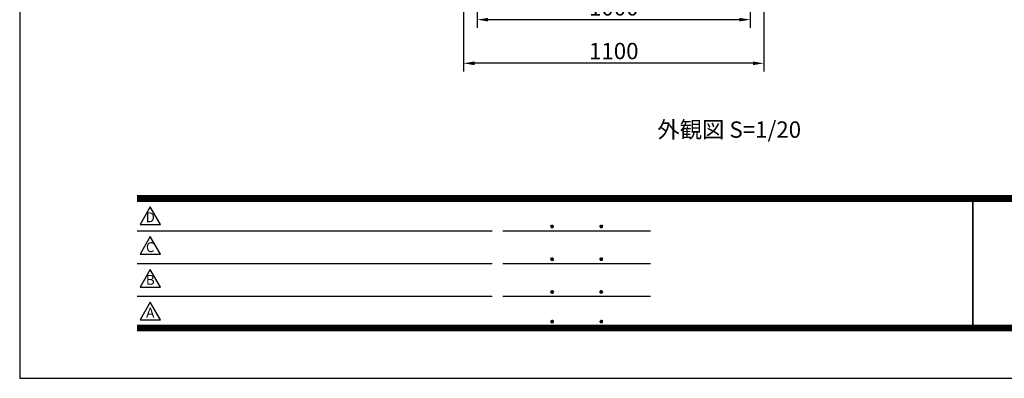
# Model space of a CAD drawing. Extents: x 0 to 8400, y 0 to 5940.
# Drawn here: x 0 to 3606, y 0 to 1315 of the extents above; entities that cross this region are included whole.
import ezdxf
from ezdxf.enums import TextEntityAlignment as Align

# ---------------------------------------------------------------- set-up
doc = ezdxf.new("R2010")
doc.units = 0
doc.header["$LTSCALE"] = 6
doc.layers.get('0').update_dxf_attribs({"linetype": 'CONTINUOUS'})
doc.layers.get('DEFPOINTS').update_dxf_attribs({"linetype": 'CONTINUOUS'})
for name, color, linetype in [('P_2DIM', 6, 'CONTINUOUS'), ('P_3TEXT', 60, 'CONTINUOUS'), ('P_5DRAWFRAME', 104, 'CONTINUOUS')]:
    doc.layers.add(name, color=color, linetype=linetype)
doc.styles.add('BIGFONT', font='simplex.shx', dxfattribs={"bigfont": 'bigfont.shx'})
doc.dimstyles.new('DIMBIGFONT$0', dxfattribs={"dimscale": 20, "dimtxt": 3, "dimasz": 2, "dimexe": 1.5, "dimexo": 3, "dimgap": 0.75, "dimtad": 1, "dimdec": 1, "dimdsep": 46, "dimtxsty": 'BIGFONT', "dimsah": 1, "dimcen": 0, "dimclrt": 230, "dimadec": 0, "dimazin": 0, "dimtfac": 0.6, "dimtdec": 1, "dimtofl": 0, "dimtmove": 2, "dimatfit": 3, "dimfxl": 0, "dimtvp": 1, "dimtolj": 1, "dimarcsym": 0})

# ---------------------------------------------------------------- blocks, each defined once
blk = doc.blocks.new('DFP3')
at = {"color": 0}
for p, q in [((21.5, 33.5), (408, 33.5)), ((21.5, 33.45), (408, 33.45)), ((21.5, 33.4), (408, 33.4)), ((21.5, 33.35), (408, 33.35)), ((21.5, 33.3), (408, 33.3)), ((21.5, 33.25), (408, 33.25)), ((21.5, 33.2), (408, 33.2)), ((21.5, 33.15), (408, 33.15)), ((21.5, 33.1), (408, 33.1)), ((21.5, 33.05), (408, 33.05)), ((21.5, 33), (408, 33)), ((21.5, 32.95), (408, 32.95)), ((21.5, 32.9), (408, 32.9)), ((21.5, 32.85), (408, 32.85)), ((21.5, 32.8), (408, 32.8)), ((21.5, 32.75), (408, 32.75)), ((21.5, 32.7), (408, 32.7)), ((21.5, 32.65), (408, 32.65)), ((21.5, 32.6), (408, 32.6)), ((21.5, 32.55), (408, 32.55)), ((21.5, 32.5), (408, 32.5)), ((174.47, 33), (174.47, 9)), ((174.53, 33), (174.53, 9)), ((97.25, 27.82), (97.5, 28.07)), ((97.25, 27.82), (97.5, 27.57)), ((97.26, 27.76), (97.56, 28.07)), ((97.26, 27.89), (97.56, 27.58)), ((97.27, 27.91), (97.41, 28.06)), ((97.27, 27.74), (97.41, 27.59)), ((97.28, 27.71), (97.61, 28.05)), ((97.28, 27.94), (97.61, 27.6)), ((97.31, 27.67), (97.66, 28.02)), ((97.31, 27.98), (97.66, 27.63)), ((97.34, 28.02), (97.69, 27.67)), ((97.34, 27.63), (97.69, 27.98)), ((97.38, 28.05), (97.72, 27.71)), ((97.38, 27.6), (97.72, 27.94)), ((97.43, 28.07), (97.74, 27.76)), ((97.43, 27.58), (97.74, 27.89)), ((97.5, 28.07), (97.75, 27.82)), ((97.5, 27.57), (97.75, 27.83)), ((97.58, 28.06), (97.74, 27.9)), ((97.58, 27.59), (97.74, 27.75)), ((106.25, 27.82), (106.5, 28.07)), ((106.25, 27.82), (106.5, 27.57)), ((106.26, 27.76), (106.56, 28.07)), ((106.26, 27.89), (106.56, 27.58)), ((106.27, 27.91), (106.41, 28.06)), ((106.27, 27.74), (106.41, 27.59)), ((106.28, 27.71), (106.61, 28.05)), ((106.28, 27.94), (106.61, 27.6)), ((106.31, 27.67), (106.66, 28.02)), ((106.31, 27.98), (106.66, 27.63)), ((106.34, 28.02), (106.69, 27.67)), ((106.34, 27.63), (106.69, 27.98)), ((106.38, 28.05), (106.72, 27.71)), ((106.38, 27.6), (106.72, 27.94)), ((106.43, 28.07), (106.74, 27.76)), ((106.43, 27.58), (106.74, 27.89)), ((106.5, 28.07), (106.75, 27.82)), ((106.5, 27.57), (106.75, 27.83)), ((106.58, 28.06), (106.74, 27.9)), ((106.58, 27.59), (106.74, 27.75)), ((21.5, 27.03), (86.5, 27.03)), ((88.5, 27.03), (115.5, 27.03)), ((97.25, 21.82), (97.5, 22.07)), ((97.25, 21.82), (97.5, 21.57)), ((97.26, 21.76), (97.56, 22.07)), ((97.26, 21.89), (97.56, 21.58)), ((97.27, 21.91), (97.41, 22.06)), ((97.27, 21.74), (97.41, 21.59)), ((97.28, 21.71), (97.61, 22.05)), ((97.28, 21.94), (97.61, 21.6)), ((97.31, 21.67), (97.66, 22.02)), ((97.31, 21.98), (97.66, 21.63)), ((97.34, 22.02), (97.69, 21.67)), ((97.34, 21.63), (97.69, 21.98)), ((97.38, 22.05), (97.72, 21.71)), ((97.38, 21.6), (97.72, 21.94)), ((97.43, 22.07), (97.74, 21.76)), ((97.43, 21.58), (97.74, 21.89)), ((97.5, 22.07), (97.75, 21.82)), ((97.5, 21.57), (97.75, 21.83)), ((97.58, 22.06), (97.74, 21.9)), ((97.58, 21.59), (97.74, 21.75)), ((106.25, 21.82), (106.5, 22.07)), ((106.25, 21.82), (106.5, 21.57)), ((106.26, 21.76), (106.56, 22.07)), ((106.26, 21.89), (106.56, 21.58)), ((106.27, 21.91), (106.41, 22.06)), ((106.27, 21.74), (106.41, 21.59)), ((106.28, 21.71), (106.61, 22.05)), ((106.28, 21.94), (106.61, 21.6)), ((106.31, 21.67), (106.66, 22.02)), ((106.31, 21.98), (106.66, 21.63)), ((106.34, 22.02), (106.69, 21.67)), ((106.34, 21.63), (106.69, 21.98)), ((106.38, 22.05), (106.72, 21.71)), ((106.38, 21.6), (106.72, 21.94)), ((106.43, 22.07), (106.74, 21.76)), ((106.43, 21.58), (106.74, 21.89)), ((106.5, 22.07), (106.75, 21.82)), ((106.5, 21.57), (106.75, 21.83)), ((106.58, 22.06), (106.74, 21.9)), ((106.58, 21.59), (106.74, 21.75)), ((21.5, 21.03), (86.5, 21.03)), ((88.5, 21.03), (115.5, 21.03)), ((21.5, 15.03), (86.5, 15.03)), ((88.5, 15.03), (115.5, 15.03)), ((97.25, 15.82), (97.5, 16.07)), ((97.25, 15.82), (97.5, 15.57)), ((97.26, 15.76), (97.56, 16.07)), ((97.26, 15.89), (97.56, 15.58)), ((97.27, 15.91), (97.41, 16.06)), ((97.27, 15.74), (97.41, 15.59)), ((97.28, 15.71), (97.61, 16.05)), ((97.28, 15.94), (97.61, 15.6)), ((97.31, 15.67), (97.66, 16.02)), ((97.31, 15.98), (97.66, 15.63)), ((97.34, 16.02), (97.69, 15.67)), ((97.34, 15.63), (97.69, 15.98)), ((97.38, 16.05), (97.72, 15.71)), ((97.38, 15.6), (97.72, 15.94)), ((97.43, 16.07), (97.74, 15.76)), ((97.43, 15.58), (97.74, 15.89)), ((97.5, 16.07), (97.75, 15.82)), ((97.5, 15.57), (97.75, 15.83)), ((97.58, 16.06), (97.74, 15.9)), ((97.58, 15.59), (97.74, 15.75)), ((106.25, 15.82), (106.5, 16.07)), ((106.25, 15.82), (106.5, 15.57)), ((106.26, 15.76), (106.56, 16.07)), ((106.26, 15.89), (106.56, 15.58)), ((106.27, 15.91), (106.41, 16.06)), ((106.27, 15.74), (106.41, 15.59)), ((106.28, 15.71), (106.61, 16.05)), ((106.28, 15.94), (106.61, 15.6)), ((106.31, 15.67), (106.66, 16.02)), ((106.31, 15.98), (106.66, 15.63)), ((106.34, 16.02), (106.69, 15.67)), ((106.34, 15.63), (106.69, 15.98)), ((106.38, 16.05), (106.72, 15.71)), ((106.38, 15.6), (106.72, 15.94)), ((106.43, 16.07), (106.74, 15.76)), ((106.43, 15.58), (106.74, 15.89)), ((106.5, 16.07), (106.75, 15.82)), ((106.5, 15.57), (106.75, 15.83)), ((106.58, 16.06), (106.74, 15.9)), ((106.58, 15.59), (106.74, 15.75)), ((21.5, 9.75), (408, 9.75)), ((21.5, 9.7), (408, 9.7)), ((21.5, 9.65), (408, 9.65)), ((21.5, 9.6), (408, 9.6)), ((21.5, 9.55), (408, 9.55)), ((21.5, 9.5), (408, 9.5)), ((21.5, 9.45), (408, 9.45)), ((21.5, 9.4), (408, 9.4)), ((21.5, 9.35), (408, 9.35)), ((21.5, 9.3), (408, 9.3)), ((21.5, 9.25), (408, 9.25)), ((21.5, 9.2), (408, 9.2)), ((21.5, 9.15), (408, 9.15)), ((21.5, 9.1), (408, 9.1)), ((21.5, 9.05), (408, 9.05)), ((97.25, 10.4), (97.5, 10.65)), ((97.25, 10.4), (97.5, 10.15)), ((97.26, 10.34), (97.56, 10.64)), ((97.26, 10.46), (97.56, 10.16)), ((97.27, 10.49), (97.41, 10.63)), ((97.27, 10.31), (97.41, 10.17)), ((97.28, 10.29), (97.61, 10.62)), ((97.28, 10.51), (97.61, 10.18)), ((97.31, 10.24), (97.66, 10.59)), ((97.31, 10.56), (97.66, 10.21)), ((97.34, 10.59), (97.69, 10.24)), ((97.34, 10.21), (97.69, 10.56)), ((97.38, 10.62), (97.72, 10.28)), ((97.38, 10.18), (97.72, 10.52)), ((97.43, 10.64), (97.74, 10.33)), ((97.43, 10.16), (97.74, 10.47)), ((97.5, 10.65), (97.75, 10.4)), ((97.5, 10.15), (97.75, 10.4)), ((97.58, 10.64), (97.74, 10.48)), ((97.58, 10.16), (97.74, 10.32)), ((106.25, 10.4), (106.5, 10.65)), ((106.25, 10.4), (106.5, 10.15)), ((106.26, 10.34), (106.56, 10.64)), ((106.26, 10.46), (106.56, 10.16)), ((106.27, 10.49), (106.41, 10.63)), ((106.27, 10.31), (106.41, 10.17)), ((106.28, 10.29), (106.61, 10.62)), ((106.28, 10.51), (106.61, 10.18)), ((106.31, 10.24), (106.66, 10.59)), ((106.31, 10.56), (106.66, 10.21)), ((106.34, 10.59), (106.69, 10.24)), ((106.34, 10.21), (106.69, 10.56)), ((106.38, 10.62), (106.72, 10.28)), ((106.38, 10.18), (106.72, 10.52)), ((106.43, 10.64), (106.74, 10.33)), ((106.43, 10.16), (106.74, 10.47)), ((106.5, 10.65), (106.75, 10.4)), ((106.5, 10.15), (106.75, 10.4)), ((106.58, 10.64), (106.74, 10.48)), ((106.58, 10.16), (106.74, 10.32)), ((21.5, 9), (408, 9)), ((21.5, 8.95), (408, 8.95)), ((21.5, 8.9), (408, 8.9)), ((21.5, 8.85), (408, 8.85)), ((21.5, 8.8), (408, 8.8)), ((21.5, 8.75), (408, 8.75))]:
    blk.add_line(p, q, dxfattribs=at)
for points in [[(23.91, 31.45), (22.04, 28.21), (25.79, 28.21)], [(23.91, 25.97), (22.04, 22.73), (25.79, 22.73)], [(23.91, 19.97), (22.04, 16.73), (25.79, 16.73)], [(23.91, 13.97), (22.04, 10.73), (25.79, 10.73)]]:
    blk.add_lwpolyline(points, close=True)
at = {"layer": 'DEFPOINTS', "color": 0}
for p, q in [((0, 297), (0, 0)), ((0, 0), (420, 0))]:
    blk.add_line(p, q, dxfattribs=at)
at = {"style": 'BIGFONT'}
for s, p in [('D', (23.91, 29.29)), ('C', (23.91, 23.81)), ('B', (23.91, 17.81)), ('A', (23.91, 11.81))]:
    blk.add_text(s, height=1.8, dxfattribs=at).set_placement(p, align=Align.MIDDLE)
at = {"color": 83, "style": 'BIGFONT'}
for tag, height, p in [('PROJECT1', 4, (283.38, 25.6)), ('DATE', 3, (344.68, 25.84)), ('SCALE', 3, (379.68, 25.84)), ('PROJECT2', 4, (284.2, 17.84)), ('PROJECT3', 4, (284.2, 10.57)), ('DWGNO', 3, (358.68, 10.57))]:
    blk.add_attdef(tag, text='', height=height, dxfattribs=at).set_placement(p, align=Align.BOTTOM_CENTER)
at = {"color": 83, "ltscale": 0.5, "style": 'BIGFONT', "flags": 8}
for tag, p in [('REV04', (26.47, 27.61)), ('REV03', (26.47, 21.7)), ('REV02', (26.47, 15.58)), ('REV01', (26.47, 10.33))]:
    blk.add_attdef(tag, text='', height=2, dxfattribs=at).set_placement(p, align=Align.BOTTOM_LEFT)
for tag, p in [('REVD4', (80.98, 27.61)), ('R4D', (92.67, 27.61)), ('R4C', (101.8, 27.61)), ('R4A', (110.92, 27.61)), ('REVD3', (80.98, 21.7)), ('R3D', (92.67, 21.7)), ('R3C', (101.8, 21.7)), ('R3A', (110.92, 21.7)), ('REVD2', (80.98, 15.58)), ('R2D', (92.67, 15.58)), ('R2C', (101.8, 15.58)), ('R2A', (110.92, 15.58)), ('REVD1', (80.98, 10.33)), ('R1D', (92.67, 10.33)), ('R1C', (101.8, 10.33)), ('R1A', (110.92, 10.33))]:
    blk.add_attdef(tag, text='', height=2, dxfattribs=at).set_placement(p, align=Align.BOTTOM_CENTER)
blk = doc.blocks.new('*D3')
at = {"color": 0, "linetype": 'ByBlock'}
for p, q in [((1725.5, 1234.6), (1725.5, 784.6)), ((2825.5, 1234.6), (2825.5, 784.6)), ((2785.5, 814.6), (1765.5, 814.6))]:
    blk.add_line(p, q, dxfattribs=at)
for points in [[(1765.5, 821.3), (1765.5, 807.9), (1725.5, 814.6)], [(2785.5, 821.3), (2785.5, 807.9), (2825.5, 814.6)]]:
    blk.add_solid(points, dxfattribs=at)
at = {"layer": 'DEFPOINTS', "color": 0, "linetype": 'ByBlock'}
for p in [(1725.5, 1294.6), (2825.5, 1294.6), (1725.5, 814.6)]:
    blk.add_point(p, dxfattribs=at)
at = {"color": 230, "linetype": 'ByBlock', "insert": (2275.5, 859.6), "char_height": 60, "attachment_point": 5, "style": 'BIGFONT'}
blk.add_mtext('\\A1;1100', dxfattribs=at)
blk = doc.blocks.new('*D4')
at = {"color": 0, "linetype": 'ByBlock'}
for p, q in [((1775.5, 1234.6), (1775.5, 944.6)), ((2775.5, 1234.6), (2775.5, 944.6)), ((1815.5, 974.6), (2735.5, 974.6))]:
    blk.add_line(p, q, dxfattribs=at)
for points in [[(1815.5, 981.3), (1815.5, 967.9), (1775.5, 974.6)], [(2735.5, 981.3), (2735.5, 967.9), (2775.5, 974.6)]]:
    blk.add_solid(points, dxfattribs=at)
at = {"layer": 'DEFPOINTS', "color": 0, "linetype": 'ByBlock'}
for p in [(1775.5, 1294.6), (2775.5, 1294.6), (2775.5, 974.6)]:
    blk.add_point(p, dxfattribs=at)
at = {"color": 230, "linetype": 'ByBlock', "insert": (2275.5, 1019.6), "char_height": 60, "attachment_point": 5, "style": 'BIGFONT'}
blk.add_mtext('\\A1;1000', dxfattribs=at)

msp = doc.modelspace()

# ---------------------------------------------------------------- block references
at = {"layer": 'P_5DRAWFRAME', "xscale": 20, "yscale": 20, "zscale": 20}
msp.add_blockref('DFP3', (0, 0), dxfattribs=at)

# ---------------------------------------------------------------- texts
at = {"layer": 'P_3TEXT', "insert": (2335.496, 941.925), "char_height": 60, "attachment_point": 1, "style": 'BIGFONT'}
msp.add_mtext('外観図 S=1/20', dxfattribs=at)

# ---------------------------------------------------------------- dimensions: what is measured, and where the dimension line sits
at = {"layer": 'P_2DIM'}
for base, p1, p2, picture, middle in [((1625.825, 1154.852), (2725.825, 1634.852), (1625.825, 1634.852), '*D3', (2175.825, 1199.852)), ((2675.825, 1314.852), (1675.825, 1634.852), (2675.825, 1634.852), '*D4', (2175.825, 1359.852))]:
    dim = msp.add_linear_dim(base=base, p1=p1, p2=p2, dimstyle='DIMBIGFONT$0', dxfattribs=at)
    dim.commit()
    dim.dimension.update_dxf_attribs({"geometry": picture, "text_midpoint": middle, "insert": (-99.723, 340.267)})

doc.saveas('drawing.dxf')
